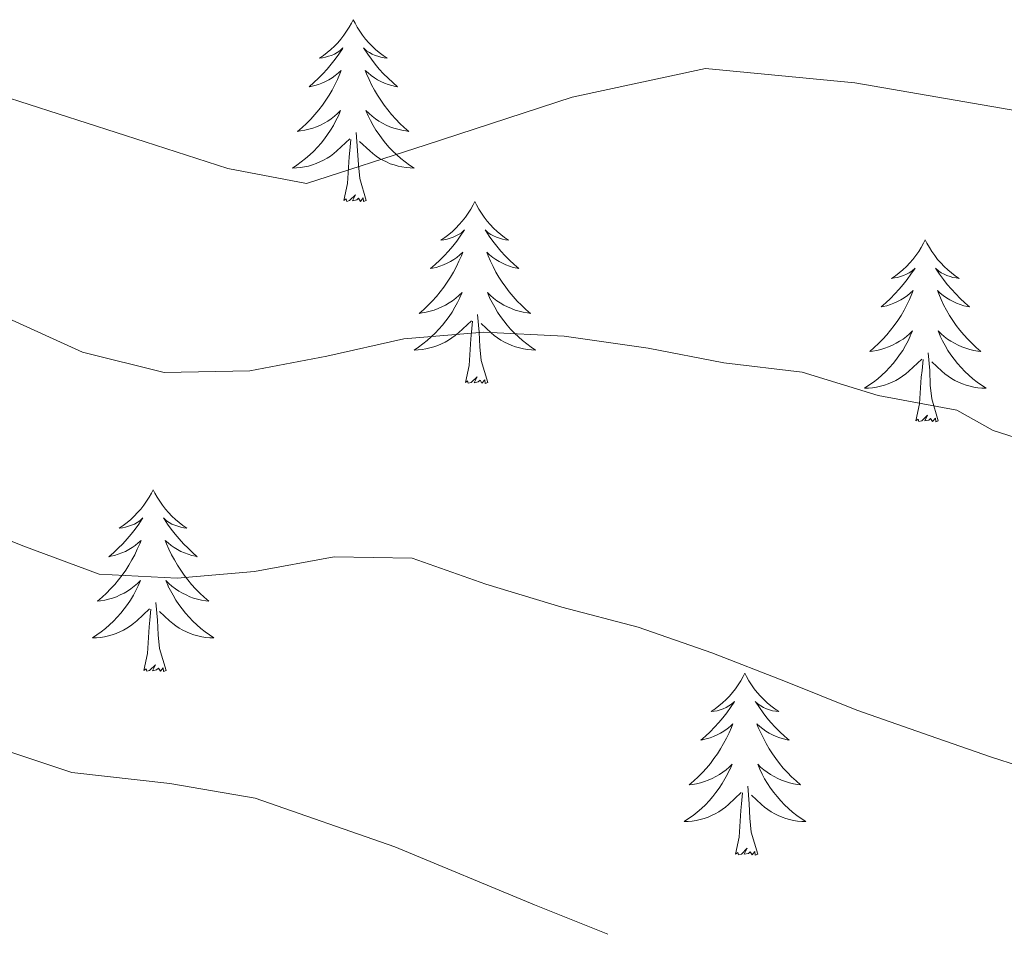
# Model space of a CAD drawing. Units: metres. Extents: x 620209 to 624716, y 4729083 to 4732132.
# Drawn here: x 622669 to 622733, y 4730889 to 4730949 of the extents above; entities that cross this region are included whole.
import ezdxf

# ---------------------------------------------------------------- set-up
doc = ezdxf.new("R2010")
doc.units = ezdxf.units.M
doc.header["$MEASUREMENT"] = 0
doc.layers.add('Level 36', color=19, linetype='Continuous', lineweight=40)
doc.layers.add('Level 5', color=36, linetype='Continuous', lineweight=0)

msp = doc.modelspace()

# ---------------------------------------------------------------- linework, layer by layer
at = {"layer": 'Level 36', "color": 92, "linetype": 'Continuous', "lineweight": 0}
for points in [[(622690.71, 4730949.1, 0.01), (622690.59, 4730948.88, 0.01), (622690.44, 4730948.6, 0.01), (622690.27, 4730948.34, 0.01), (622690.09, 4730948.08, 0.01), (622689.89, 4730947.83, 0.01), (622689.69, 4730947.59, 0.01), (622689.47, 4730947.37, 0.01), (622689.24, 4730947.15, 0.01), (622689, 4730946.95, 0.01), (622688.75, 4730946.76, 0.01), (622688.49, 4730946.58, 0.01), (622688.69, 4730946.6, 0.01), (622688.89, 4730946.64, 0.01), (622689.09, 4730946.7, 0.01), (622689.28, 4730946.76, 0.01), (622689.47, 4730946.85, 0.01), (622689.65, 4730946.95, 0.01), (622689.83, 4730947.06, 0.01), (622690.03, 4730947.25, 0.01), (622689.99, 4730947.19, 0.01), (622689.76, 4730946.84, 0.01), (622689.52, 4730946.51, 0.01), (622689.26, 4730946.18, 0.01), (622688.99, 4730945.86, 0.01), (622688.71, 4730945.56, 0.01), (622688.42, 4730945.26, 0.01), (622688.12, 4730944.98, 0.01), (622687.81, 4730944.71, 0.01), (622687.93, 4730944.73, 0.01), (622688.18, 4730944.79, 0.01), (622688.42, 4730944.86, 0.01), (622688.65, 4730944.95, 0.01), (622688.89, 4730945.06, 0.01), (622689.11, 4730945.17, 0.01), (622689.33, 4730945.3, 0.01), (622689.53, 4730945.45, 0.01), (622689.73, 4730945.61, 0.01), (622689.92, 4730945.78, 0.01), (622689.83, 4730945.56, 0.01), (622689.67, 4730945.19, 0.01), (622689.5, 4730944.84, 0.01), (622689.32, 4730944.49, 0.01), (622689.12, 4730944.15, 0.01), (622688.9, 4730943.82, 0.01), (622688.68, 4730943.5, 0.01), (622688.44, 4730943.19, 0.01), (622688.19, 4730942.88, 0.01), (622687.92, 4730942.59, 0.01), (622687.65, 4730942.31, 0.01), (622687.36, 4730942.04, 0.01), (622687.06, 4730941.78, 0.01), (622687.26, 4730941.81, 0.01), (622687.53, 4730941.86, 0.01), (622687.79, 4730941.92, 0.01), (622688.05, 4730942, 0.01), (622688.3, 4730942.09, 0.01), (622688.55, 4730942.2, 0.01), (622688.79, 4730942.32, 0.01), (622689.03, 4730942.46, 0.01), (622689.25, 4730942.61, 0.01), (622689.47, 4730942.78, 0.01), (622689.67, 4730942.95, 0.01), (622689.87, 4730943.14, 0.01), (622689.73, 4730942.81, 0.01)], [(622690.71, 4730949.1, 0.01), (622690.82, 4730948.88, 0.01), (622690.97, 4730948.6, 0.01), (622691.14, 4730948.34, 0.01), (622691.32, 4730948.08, 0.01), (622691.51, 4730947.83, 0.01), (622691.72, 4730947.59, 0.01), (622691.94, 4730947.37, 0.01), (622692.17, 4730947.15, 0.01), (622692.41, 4730946.95, 0.01), (622692.66, 4730946.76, 0.01), (622692.92, 4730946.58, 0.01), (622692.72, 4730946.6, 0.01), (622692.52, 4730946.64, 0.01), (622692.32, 4730946.7, 0.01), (622692.13, 4730946.76, 0.01), (622691.94, 4730946.85, 0.01), (622691.76, 4730946.95, 0.01), (622691.58, 4730947.06, 0.01), (622691.38, 4730947.25, 0.01), (622691.42, 4730947.19, 0.01), (622691.65, 4730946.84, 0.01), (622691.89, 4730946.51, 0.01), (622692.15, 4730946.18, 0.01), (622692.41, 4730945.86, 0.01), (622692.69, 4730945.56, 0.01), (622692.99, 4730945.26, 0.01), (622693.29, 4730944.98, 0.01), (622693.6, 4730944.71, 0.01), (622693.48, 4730944.73, 0.01), (622693.23, 4730944.79, 0.01), (622692.99, 4730944.86, 0.01), (622692.75, 4730944.95, 0.01), (622692.52, 4730945.06, 0.01), (622692.3, 4730945.17, 0.01), (622692.09, 4730945.3, 0.01), (622691.88, 4730945.45, 0.01), (622691.68, 4730945.61, 0.01), (622691.49, 4730945.78, 0.01), (622691.58, 4730945.56, 0.01), (622691.74, 4730945.19, 0.01), (622691.91, 4730944.84, 0.01), (622692.09, 4730944.49, 0.01), (622692.29, 4730944.15, 0.01), (622692.51, 4730943.82, 0.01), (622692.73, 4730943.5, 0.01), (622692.97, 4730943.19, 0.01), (622693.22, 4730942.88, 0.01), (622693.49, 4730942.59, 0.01), (622693.76, 4730942.31, 0.01), (622694.05, 4730942.04, 0.01), (622694.35, 4730941.78, 0.01), (622694.15, 4730941.81, 0.01), (622693.88, 4730941.86, 0.01), (622693.62, 4730941.92, 0.01), (622693.36, 4730942, 0.01), (622693.11, 4730942.09, 0.01), (622692.86, 4730942.2, 0.01), (622692.62, 4730942.32, 0.01), (622692.38, 4730942.46, 0.01), (622692.16, 4730942.61, 0.01), (622691.94, 4730942.78, 0.01), (622691.74, 4730942.95, 0.01), (622691.54, 4730943.14, 0.01), (622691.68, 4730942.81, 0.01)], [(622689.734, 4730942.808, 0.01), (622689.573, 4730942.488, 0.01), (622689.403, 4730942.178, 0.01), (622689.223, 4730941.868, 0.01), (622689.023, 4730941.578, 0.01), (622688.813, 4730941.288, 0.01), (622688.593, 4730941.008, 0.01), (622688.363, 4730940.738, 0.01), (622688.113, 4730940.478, 0.01), (622687.853, 4730940.238, 0.01), (622687.583, 4730939.998, 0.01), (622687.303, 4730939.778, 0.01), (622687.013, 4730939.568, 0.01), (622686.733, 4730939.378, 0.01), (622686.993, 4730939.388, 0.01), (622687.253, 4730939.418, 0.01), (622687.513, 4730939.458, 0.01), (622687.773, 4730939.508, 0.01), (622688.033, 4730939.588, 0.01), (622688.283, 4730939.668, 0.01), (622688.523, 4730939.778, 0.01), (622688.763, 4730939.888, 0.01), (622688.993, 4730940.018, 0.01), (622689.213, 4730940.168, 0.01), (622689.433, 4730940.328, 0.01), (622689.633, 4730940.498, 0.01), (622690.483, 4730941.298, 0.01)], [(622691.684, 4730942.808, 0.01), (622691.843, 4730942.488, 0.01), (622692.013, 4730942.178, 0.01), (622692.193, 4730941.868, 0.01), (622692.393, 4730941.578, 0.01), (622692.603, 4730941.288, 0.01), (622692.823, 4730941.008, 0.01), (622693.053, 4730940.737, 0.01), (622693.303, 4730940.477, 0.01), (622693.563, 4730940.237, 0.01), (622693.833, 4730939.997, 0.01), (622694.113, 4730939.777, 0.01), (622694.393, 4730939.567, 0.01), (622694.693, 4730939.377, 0.01), (622694.423, 4730939.387, 0.01), (622694.163, 4730939.417, 0.01), (622693.893, 4730939.457, 0.01), (622693.643, 4730939.507, 0.01), (622693.383, 4730939.587, 0.01), (622693.133, 4730939.667, 0.01), (622692.893, 4730939.777, 0.01), (622692.653, 4730939.887, 0.01), (622692.423, 4730940.017, 0.01), (622692.203, 4730940.167, 0.01), (622691.983, 4730940.328, 0.01), (622691.783, 4730940.498, 0.01), (622691.123, 4730941.118, 0.01)], [(622691.56, 4730937.25, 0.01), (622691.13, 4730938.69, 0.01), (622691.04, 4730939.59, 0.01), (622690.99, 4730940.54, 0.01), (622690.89, 4730941.7, 0.01)], [(622690.09, 4730937.25, 0.01), (622690.33, 4730938.36, 0.01), (622690.44, 4730940.11, 0.01), (622690.49, 4730940.54, 0.01), (622690.55, 4730941.26, 0.01)], [(622691.56, 4730937.25, 0.01), (622691.38, 4730937.18, 0.01), (622691.36, 4730937.42, 0.01), (622691.17, 4730937.2, 0.01), (622691.05, 4730937.4, 0.01), (622690.93, 4730937.29, 0.01), (622690.66, 4730937.24, 0.01), (622690.86, 4730937.63, 0.01), (622690.47, 4730937.25, 0.01), (622690.28, 4730937.2, 0.01), (622690.24, 4730937.36, 0.01), (622690.09, 4730937.25, 0.01)], [(622698.67, 4730937.18, 0.01), (622698.55, 4730936.96, 0.01), (622698.4, 4730936.68, 0.01), (622698.23, 4730936.42, 0.01), (622698.05, 4730936.16, 0.01), (622697.85, 4730935.91, 0.01), (622697.65, 4730935.68, 0.01), (622697.43, 4730935.45, 0.01), (622697.2, 4730935.23, 0.01), (622696.96, 4730935.03, 0.01), (622696.71, 4730934.84, 0.01), (622696.45, 4730934.66, 0.01), (622696.65, 4730934.68, 0.01), (622696.85, 4730934.72, 0.01), (622697.05, 4730934.78, 0.01), (622697.24, 4730934.85, 0.01), (622697.43, 4730934.93, 0.01), (622697.61, 4730935.03, 0.01), (622697.79, 4730935.14, 0.01), (622697.99, 4730935.33, 0.01), (622697.95, 4730935.27, 0.01), (622697.72, 4730934.92, 0.01), (622697.48, 4730934.59, 0.01), (622697.22, 4730934.26, 0.01), (622696.95, 4730933.94, 0.01), (622696.67, 4730933.64, 0.01), (622696.38, 4730933.35, 0.01), (622696.08, 4730933.06, 0.01), (622695.77, 4730932.79, 0.01), (622695.89, 4730932.82, 0.01), (622696.14, 4730932.87, 0.01), (622696.38, 4730932.95, 0.01), (622696.61, 4730933.03, 0.01), (622696.85, 4730933.14, 0.01), (622697.07, 4730933.26, 0.01), (622697.29, 4730933.39, 0.01), (622697.49, 4730933.53, 0.01), (622697.69, 4730933.69, 0.01), (622697.88, 4730933.86, 0.01), (622697.79, 4730933.64, 0.01), (622697.63, 4730933.28, 0.01), (622697.46, 4730932.92, 0.01), (622697.28, 4730932.57, 0.01), (622697.08, 4730932.23, 0.01), (622696.86, 4730931.9, 0.01), (622696.64, 4730931.58, 0.01), (622696.4, 4730931.27, 0.01), (622696.15, 4730930.97, 0.01), (622695.88, 4730930.67, 0.01), (622695.61, 4730930.39, 0.01), (622695.32, 4730930.12, 0.01), (622695.02, 4730929.86, 0.01), (622695.22, 4730929.89, 0.01), (622695.49, 4730929.94, 0.01), (622695.75, 4730930, 0.01), (622696.01, 4730930.08, 0.01), (622696.26, 4730930.17, 0.01), (622696.51, 4730930.28, 0.01), (622696.75, 4730930.4, 0.01), (622696.99, 4730930.54, 0.01), (622697.21, 4730930.69, 0.01), (622697.43, 4730930.86, 0.01), (622697.63, 4730931.03, 0.01), (622697.83, 4730931.22, 0.01), (622697.69, 4730930.89, 0.01)], [(622698.67, 4730937.18, 0.01), (622698.78, 4730936.96, 0.01), (622698.93, 4730936.68, 0.01), (622699.1, 4730936.42, 0.01), (622699.28, 4730936.16, 0.01), (622699.47, 4730935.91, 0.01), (622699.68, 4730935.68, 0.01), (622699.9, 4730935.45, 0.01), (622700.13, 4730935.23, 0.01), (622700.37, 4730935.03, 0.01), (622700.62, 4730934.84, 0.01), (622700.88, 4730934.66, 0.01), (622700.68, 4730934.68, 0.01), (622700.48, 4730934.72, 0.01), (622700.28, 4730934.78, 0.01), (622700.09, 4730934.85, 0.01), (622699.9, 4730934.93, 0.01), (622699.72, 4730935.03, 0.01), (622699.54, 4730935.14, 0.01), (622699.34, 4730935.33, 0.01), (622699.38, 4730935.27, 0.01), (622699.61, 4730934.92, 0.01), (622699.85, 4730934.59, 0.01), (622700.11, 4730934.26, 0.01), (622700.37, 4730933.94, 0.01), (622700.65, 4730933.64, 0.01), (622700.95, 4730933.35, 0.01), (622701.25, 4730933.06, 0.01), (622701.56, 4730932.79, 0.01), (622701.44, 4730932.82, 0.01), (622701.19, 4730932.87, 0.01), (622700.95, 4730932.95, 0.01), (622700.71, 4730933.03, 0.01), (622700.48, 4730933.14, 0.01), (622700.26, 4730933.26, 0.01), (622700.05, 4730933.39, 0.01), (622699.84, 4730933.53, 0.01), (622699.64, 4730933.69, 0.01), (622699.45, 4730933.86, 0.01), (622699.54, 4730933.64, 0.01), (622699.7, 4730933.28, 0.01), (622699.87, 4730932.92, 0.01), (622700.05, 4730932.57, 0.01), (622700.25, 4730932.23, 0.01), (622700.47, 4730931.9, 0.01), (622700.69, 4730931.58, 0.01), (622700.93, 4730931.27, 0.01), (622701.18, 4730930.97, 0.01), (622701.45, 4730930.67, 0.01), (622701.72, 4730930.39, 0.01), (622702.01, 4730930.12, 0.01), (622702.31, 4730929.86, 0.01), (622702.11, 4730929.89, 0.01), (622701.84, 4730929.94, 0.01), (622701.58, 4730930, 0.01), (622701.32, 4730930.08, 0.01), (622701.07, 4730930.17, 0.01), (622700.82, 4730930.28, 0.01), (622700.58, 4730930.4, 0.01), (622700.34, 4730930.54, 0.01), (622700.12, 4730930.69, 0.01), (622699.9, 4730930.86, 0.01), (622699.7, 4730931.03, 0.01), (622699.5, 4730931.22, 0.01), (622699.64, 4730930.89, 0.01)], [(622728.18, 4730934.67, 0.01), (622728.07, 4730934.45, 0.01), (622727.91, 4730934.18, 0.01), (622727.75, 4730933.91, 0.01), (622727.56, 4730933.65, 0.01), (622727.37, 4730933.4, 0.01), (622727.16, 4730933.17, 0.01), (622726.94, 4730932.94, 0.01), (622726.71, 4730932.72, 0.01), (622726.47, 4730932.52, 0.01), (622726.22, 4730932.33, 0.01), (622725.96, 4730932.15, 0.01), (622726.16, 4730932.18, 0.01), (622726.37, 4730932.21, 0.01), (622726.56, 4730932.27, 0.01), (622726.76, 4730932.34, 0.01), (622726.95, 4730932.42, 0.01), (622727.13, 4730932.52, 0.01), (622727.3, 4730932.63, 0.01), (622727.51, 4730932.82, 0.01), (622727.47, 4730932.76, 0.01), (622727.24, 4730932.42, 0.01), (622726.99, 4730932.08, 0.01), (622726.74, 4730931.75, 0.01), (622726.47, 4730931.44, 0.01), (622726.19, 4730931.13, 0.01), (622725.9, 4730930.84, 0.01), (622725.59, 4730930.56, 0.01), (622725.28, 4730930.28, 0.01), (622725.41, 4730930.31, 0.01), (622725.65, 4730930.36, 0.01), (622725.89, 4730930.44, 0.01), (622726.13, 4730930.53, 0.01), (622726.36, 4730930.63, 0.01), (622726.58, 4730930.75, 0.01), (622726.8, 4730930.88, 0.01), (622727.01, 4730931.02, 0.01), (622727.2, 4730931.18, 0.01), (622727.39, 4730931.35, 0.01), (622727.3, 4730931.13, 0.01), (622727.15, 4730930.77, 0.01), (622726.98, 4730930.41, 0.01), (622726.79, 4730930.07, 0.01), (622726.59, 4730929.73, 0.01), (622726.38, 4730929.4, 0.01), (622726.15, 4730929.07, 0.01), (622725.91, 4730928.76, 0.01), (622725.66, 4730928.46, 0.01), (622725.4, 4730928.17, 0.01), (622725.12, 4730927.88, 0.01), (622724.84, 4730927.62, 0.01), (622724.54, 4730927.36, 0.01), (622724.73, 4730927.38, 0.01), (622725, 4730927.43, 0.01), (622725.27, 4730927.49, 0.01), (622725.52, 4730927.57, 0.01), (622725.78, 4730927.66, 0.01), (622726.03, 4730927.77, 0.01), (622726.27, 4730927.9, 0.01), (622726.5, 4730928.03, 0.01), (622726.73, 4730928.18, 0.01), (622726.94, 4730928.35, 0.01), (622727.15, 4730928.52, 0.01), (622727.34, 4730928.71, 0.01), (622727.2, 4730928.38, 0.01)], [(622728.18, 4730934.67, 0.01), (622728.29, 4730934.45, 0.01), (622728.45, 4730934.18, 0.01), (622728.61, 4730933.91, 0.01), (622728.8, 4730933.65, 0.01), (622728.99, 4730933.4, 0.01), (622729.2, 4730933.17, 0.01), (622729.42, 4730932.94, 0.01), (622729.65, 4730932.72, 0.01), (622729.89, 4730932.52, 0.01), (622730.14, 4730932.33, 0.01), (622730.4, 4730932.15, 0.01), (622730.2, 4730932.18, 0.01), (622729.99, 4730932.21, 0.01), (622729.8, 4730932.27, 0.01), (622729.6, 4730932.34, 0.01), (622729.41, 4730932.42, 0.01), (622729.23, 4730932.52, 0.01), (622729.06, 4730932.63, 0.01), (622728.85, 4730932.82, 0.01), (622728.89, 4730932.76, 0.01), (622729.12, 4730932.42, 0.01), (622729.37, 4730932.08, 0.01), (622729.62, 4730931.75, 0.01), (622729.89, 4730931.44, 0.01), (622730.17, 4730931.13, 0.01), (622730.46, 4730930.84, 0.01), (622730.77, 4730930.56, 0.01), (622731.08, 4730930.28, 0.01), (622730.95, 4730930.31, 0.01), (622730.71, 4730930.36, 0.01), (622730.47, 4730930.44, 0.01), (622730.23, 4730930.53, 0.01), (622730, 4730930.63, 0.01), (622729.78, 4730930.75, 0.01), (622729.56, 4730930.88, 0.01), (622729.35, 4730931.02, 0.01), (622729.16, 4730931.18, 0.01), (622728.97, 4730931.35, 0.01), (622729.06, 4730931.13, 0.01), (622729.21, 4730930.77, 0.01), (622729.38, 4730930.41, 0.01), (622729.57, 4730930.07, 0.01), (622729.77, 4730929.73, 0.01), (622729.98, 4730929.4, 0.01), (622730.21, 4730929.07, 0.01), (622730.45, 4730928.76, 0.01), (622730.7, 4730928.46, 0.01), (622730.96, 4730928.17, 0.01), (622731.24, 4730927.88, 0.01), (622731.52, 4730927.62, 0.01), (622731.82, 4730927.36, 0.01), (622731.63, 4730927.38, 0.01), (622731.36, 4730927.43, 0.01), (622731.09, 4730927.49, 0.01), (622730.84, 4730927.57, 0.01), (622730.58, 4730927.66, 0.01), (622730.33, 4730927.77, 0.01), (622730.09, 4730927.9, 0.01), (622729.86, 4730928.03, 0.01), (622729.63, 4730928.18, 0.01), (622729.42, 4730928.35, 0.01), (622729.21, 4730928.52, 0.01), (622729.02, 4730928.71, 0.01), (622729.16, 4730928.38, 0.01)], [(622697.691, 4730930.888, 0.01), (622697.531, 4730930.568, 0.01), (622697.361, 4730930.258, 0.01), (622697.181, 4730929.948, 0.01), (622696.981, 4730929.658, 0.01), (622696.771, 4730929.368, 0.01), (622696.551, 4730929.088, 0.01), (622696.32, 4730928.818, 0.01), (622696.07, 4730928.558, 0.01), (622695.81, 4730928.318, 0.01), (622695.54, 4730928.078, 0.01), (622695.26, 4730927.858, 0.01), (622694.97, 4730927.648, 0.01), (622694.69, 4730927.458, 0.01), (622694.95, 4730927.468, 0.01), (622695.21, 4730927.498, 0.01), (622695.47, 4730927.538, 0.01), (622695.73, 4730927.598, 0.01), (622695.99, 4730927.668, 0.01), (622696.24, 4730927.748, 0.01), (622696.48, 4730927.858, 0.01), (622696.72, 4730927.968, 0.01), (622696.95, 4730928.098, 0.01), (622697.17, 4730928.248, 0.01), (622697.39, 4730928.408, 0.01), (622697.59, 4730928.578, 0.01), (622698.441, 4730929.378, 0.01)], [(622699.641, 4730930.887, 0.01), (622699.801, 4730930.568, 0.01), (622699.971, 4730930.258, 0.01), (622700.151, 4730929.948, 0.01), (622700.351, 4730929.658, 0.01), (622700.561, 4730929.368, 0.01), (622700.78, 4730929.088, 0.01), (622701.01, 4730928.818, 0.01), (622701.26, 4730928.558, 0.01), (622701.52, 4730928.318, 0.01), (622701.79, 4730928.078, 0.01), (622702.07, 4730927.858, 0.01), (622702.35, 4730927.648, 0.01), (622702.65, 4730927.458, 0.01), (622702.38, 4730927.468, 0.01), (622702.12, 4730927.498, 0.01), (622701.85, 4730927.538, 0.01), (622701.6, 4730927.598, 0.01), (622701.34, 4730927.668, 0.01), (622701.09, 4730927.748, 0.01), (622700.85, 4730927.858, 0.01), (622700.61, 4730927.968, 0.01), (622700.38, 4730928.098, 0.01), (622700.16, 4730928.248, 0.01), (622699.94, 4730928.408, 0.01), (622699.74, 4730928.578, 0.01), (622699.081, 4730929.198, 0.01)], [(622698.05, 4730925.33, 0.01), (622698.29, 4730926.44, 0.01), (622698.4, 4730928.19, 0.01), (622698.45, 4730928.62, 0.01), (622698.51, 4730929.34, 0.01)], [(622699.52, 4730925.33, 0.01), (622699.09, 4730926.77, 0.01), (622699, 4730927.67, 0.01), (622698.95, 4730928.62, 0.01), (622698.85, 4730929.78, 0.01)], [(622727.2, 4730928.377, 0.01), (622727.05, 4730928.057, 0.01), (622726.88, 4730927.747, 0.01), (622726.7, 4730927.437, 0.01), (622726.5, 4730927.147, 0.01), (622726.29, 4730926.857, 0.01), (622726.07, 4730926.577, 0.01), (622725.83, 4730926.307, 0.01), (622725.59, 4730926.057, 0.01), (622725.33, 4730925.807, 0.01), (622725.06, 4730925.577, 0.01), (622724.78, 4730925.357, 0.01), (622724.49, 4730925.147, 0.01), (622724.2, 4730924.957, 0.01), (622724.47, 4730924.957, 0.01), (622724.73, 4730924.987, 0.01), (622724.99, 4730925.027, 0.01), (622725.25, 4730925.087, 0.01), (622725.5, 4730925.157, 0.01), (622725.75, 4730925.247, 0.01), (622726, 4730925.347, 0.01), (622726.24, 4730925.457, 0.01), (622726.47, 4730925.597, 0.01), (622726.69, 4730925.737, 0.01), (622726.9, 4730925.897, 0.01), (622727.1, 4730926.067, 0.01), (622727.95, 4730926.867, 0.01)], [(622729.16, 4730928.377, 0.01), (622729.31, 4730928.057, 0.01), (622729.48, 4730927.747, 0.01), (622729.66, 4730927.437, 0.01), (622729.86, 4730927.147, 0.01), (622730.07, 4730926.857, 0.01), (622730.29, 4730926.577, 0.01), (622730.53, 4730926.307, 0.01), (622730.77, 4730926.057, 0.01), (622731.03, 4730925.807, 0.01), (622731.3, 4730925.577, 0.01), (622731.58, 4730925.357, 0.01), (622731.87, 4730925.147, 0.01), (622732.16, 4730924.957, 0.01), (622731.89, 4730924.957, 0.01), (622731.63, 4730924.987, 0.01), (622731.37, 4730925.027, 0.01), (622731.11, 4730925.087, 0.01), (622730.86, 4730925.157, 0.01), (622730.61, 4730925.247, 0.01), (622730.36, 4730925.347, 0.01), (622730.12, 4730925.457, 0.01), (622729.89, 4730925.597, 0.01), (622729.67, 4730925.737, 0.01), (622729.46, 4730925.897, 0.01), (622729.26, 4730926.067, 0.01), (622728.6, 4730926.687, 0.01)], [(622727.56, 4730922.82, 0.01), (622727.81, 4730923.94, 0.01), (622727.92, 4730925.68, 0.01), (622727.97, 4730926.11, 0.01), (622728.03, 4730926.84, 0.01)], [(622729.03, 4730922.82, 0.01), (622728.6, 4730924.26, 0.01), (622728.51, 4730925.16, 0.01), (622728.47, 4730926.11, 0.01), (622728.36, 4730927.28, 0.01)], [(622699.52, 4730925.33, 0.01), (622699.34, 4730925.26, 0.01), (622699.32, 4730925.5, 0.01), (622699.13, 4730925.28, 0.01), (622699.01, 4730925.48, 0.01), (622698.89, 4730925.37, 0.01), (622698.62, 4730925.32, 0.01), (622698.82, 4730925.71, 0.01), (622698.43, 4730925.33, 0.01), (622698.24, 4730925.28, 0.01), (622698.2, 4730925.44, 0.01), (622698.05, 4730925.33, 0.01)], [(622729.03, 4730922.82, 0.01), (622728.86, 4730922.75, 0.01), (622728.84, 4730922.99, 0.01), (622728.65, 4730922.77, 0.01), (622728.53, 4730922.97, 0.01), (622728.41, 4730922.86, 0.01), (622728.14, 4730922.81, 0.01), (622728.33, 4730923.2, 0.01), (622727.95, 4730922.82, 0.01), (622727.76, 4730922.77, 0.01), (622727.72, 4730922.93, 0.01), (622727.56, 4730922.82, 0.01)], [(622677.6, 4730918.31, 0.01), (622677.49, 4730918.09, 0.01), (622677.33, 4730917.82, 0.01), (622677.16, 4730917.55, 0.01), (622676.98, 4730917.29, 0.01), (622676.79, 4730917.04, 0.01), (622676.58, 4730916.81, 0.01), (622676.36, 4730916.58, 0.01), (622676.13, 4730916.36, 0.01), (622675.89, 4730916.16, 0.01), (622675.64, 4730915.97, 0.01), (622675.38, 4730915.79, 0.01), (622675.58, 4730915.82, 0.01), (622675.78, 4730915.85, 0.01), (622675.98, 4730915.91, 0.01), (622676.18, 4730915.98, 0.01), (622676.37, 4730916.06, 0.01), (622676.55, 4730916.16, 0.01), (622676.72, 4730916.27, 0.01), (622676.93, 4730916.46, 0.01), (622676.88, 4730916.4, 0.01), (622676.65, 4730916.06, 0.01), (622676.41, 4730915.72, 0.01), (622676.15, 4730915.39, 0.01), (622675.89, 4730915.08, 0.01), (622675.61, 4730914.77, 0.01), (622675.31, 4730914.48, 0.01), (622675.01, 4730914.2, 0.01), (622674.7, 4730913.92, 0.01), (622674.82, 4730913.95, 0.01), (622675.07, 4730914, 0.01), (622675.31, 4730914.08, 0.01), (622675.55, 4730914.17, 0.01), (622675.78, 4730914.27, 0.01), (622676, 4730914.39, 0.01), (622676.22, 4730914.52, 0.01), (622676.42, 4730914.66, 0.01), (622676.62, 4730914.82, 0.01), (622676.81, 4730914.99, 0.01), (622676.72, 4730914.77, 0.01), (622676.56, 4730914.41, 0.01), (622676.39, 4730914.05, 0.01), (622676.21, 4730913.71, 0.01), (622676.01, 4730913.37, 0.01), (622675.8, 4730913.04, 0.01), (622675.57, 4730912.71, 0.01), (622675.33, 4730912.4, 0.01), (622675.08, 4730912.1, 0.01), (622674.81, 4730911.81, 0.01), (622674.54, 4730911.52, 0.01), (622674.25, 4730911.26, 0.01), (622673.96, 4730911, 0.01), (622674.15, 4730911.02, 0.01), (622674.42, 4730911.07, 0.01), (622674.68, 4730911.13, 0.01), (622674.94, 4730911.21, 0.01), (622675.2, 4730911.3, 0.01), (622675.44, 4730911.41, 0.01), (622675.69, 4730911.54, 0.01), (622675.92, 4730911.67, 0.01), (622676.14, 4730911.82, 0.01), (622676.36, 4730911.99, 0.01), (622676.57, 4730912.16, 0.01), (622676.76, 4730912.35, 0.01), (622676.62, 4730912.02, 0.01)], [(622677.6, 4730918.31, 0.01), (622677.71, 4730918.09, 0.01), (622677.86, 4730917.82, 0.01), (622678.03, 4730917.55, 0.01), (622678.21, 4730917.29, 0.01), (622678.41, 4730917.04, 0.01), (622678.61, 4730916.81, 0.01), (622678.83, 4730916.58, 0.01), (622679.06, 4730916.36, 0.01), (622679.3, 4730916.16, 0.01), (622679.55, 4730915.97, 0.01), (622679.81, 4730915.79, 0.01), (622679.61, 4730915.82, 0.01), (622679.41, 4730915.85, 0.01), (622679.21, 4730915.91, 0.01), (622679.02, 4730915.98, 0.01), (622678.83, 4730916.06, 0.01), (622678.65, 4730916.16, 0.01), (622678.47, 4730916.27, 0.01), (622678.27, 4730916.46, 0.01), (622678.31, 4730916.4, 0.01), (622678.54, 4730916.06, 0.01), (622678.78, 4730915.72, 0.01), (622679.04, 4730915.39, 0.01), (622679.31, 4730915.08, 0.01), (622679.59, 4730914.77, 0.01), (622679.88, 4730914.48, 0.01), (622680.18, 4730914.2, 0.01), (622680.49, 4730913.92, 0.01), (622680.37, 4730913.95, 0.01), (622680.13, 4730914, 0.01), (622679.88, 4730914.08, 0.01), (622679.65, 4730914.17, 0.01), (622679.42, 4730914.27, 0.01), (622679.19, 4730914.39, 0.01), (622678.98, 4730914.52, 0.01), (622678.77, 4730914.66, 0.01), (622678.57, 4730914.82, 0.01), (622678.39, 4730914.99, 0.01), (622678.47, 4730914.77, 0.01), (622678.63, 4730914.41, 0.01), (622678.8, 4730914.05, 0.01), (622678.99, 4730913.71, 0.01), (622679.19, 4730913.37, 0.01), (622679.4, 4730913.04, 0.01), (622679.63, 4730912.71, 0.01), (622679.86, 4730912.4, 0.01), (622680.11, 4730912.1, 0.01), (622680.38, 4730911.81, 0.01), (622680.65, 4730911.52, 0.01), (622680.94, 4730911.26, 0.01), (622681.24, 4730911, 0.01), (622681.04, 4730911.02, 0.01), (622680.77, 4730911.07, 0.01), (622680.51, 4730911.13, 0.01), (622680.25, 4730911.21, 0.01), (622680, 4730911.3, 0.01), (622679.75, 4730911.41, 0.01), (622679.51, 4730911.54, 0.01), (622679.27, 4730911.67, 0.01), (622679.05, 4730911.82, 0.01), (622678.83, 4730911.99, 0.01), (622678.63, 4730912.16, 0.01), (622678.43, 4730912.35, 0.01), (622678.57, 4730912.02, 0.01)], [(622676.618, 4730912.02, 0.01), (622676.468, 4730911.7, 0.01), (622676.298, 4730911.39, 0.01), (622676.108, 4730911.08, 0.01), (622675.917, 4730910.79, 0.01), (622675.707, 4730910.5, 0.01), (622675.477, 4730910.22, 0.01), (622675.247, 4730909.95, 0.01), (622674.997, 4730909.7, 0.01), (622674.737, 4730909.45, 0.01), (622674.467, 4730909.22, 0.01), (622674.197, 4730909, 0.01), (622673.907, 4730908.79, 0.01), (622673.617, 4730908.6, 0.01), (622673.877, 4730908.6, 0.01), (622674.147, 4730908.63, 0.01), (622674.407, 4730908.67, 0.01), (622674.667, 4730908.73, 0.01), (622674.917, 4730908.8, 0.01), (622675.167, 4730908.89, 0.01), (622675.407, 4730908.99, 0.01), (622675.647, 4730909.1, 0.01), (622675.877, 4730909.24, 0.01), (622676.107, 4730909.38, 0.01), (622676.317, 4730909.54, 0.01), (622676.517, 4730909.71, 0.01), (622677.367, 4730910.51, 0.01)], [(622678.568, 4730912.02, 0.01), (622678.728, 4730911.7, 0.01), (622678.898, 4730911.39, 0.01), (622679.078, 4730911.08, 0.01), (622679.277, 4730910.79, 0.01), (622679.487, 4730910.5, 0.01), (622679.707, 4730910.22, 0.01), (622679.947, 4730909.95, 0.01), (622680.187, 4730909.7, 0.01), (622680.447, 4730909.45, 0.01), (622680.717, 4730909.22, 0.01), (622680.997, 4730909, 0.01), (622681.287, 4730908.79, 0.01), (622681.577, 4730908.6, 0.01), (622681.307, 4730908.6, 0.01), (622681.047, 4730908.63, 0.01), (622680.787, 4730908.67, 0.01), (622680.527, 4730908.73, 0.01), (622680.267, 4730908.8, 0.01), (622680.017, 4730908.89, 0.01), (622679.777, 4730908.99, 0.01), (622679.537, 4730909.1, 0.01), (622679.307, 4730909.24, 0.01), (622679.087, 4730909.38, 0.01), (622678.877, 4730909.54, 0.01), (622678.667, 4730909.71, 0.01), (622678.007, 4730910.33, 0.01)], [(622678.45, 4730906.46, 0.01), (622678.02, 4730907.9, 0.01), (622677.93, 4730908.8, 0.01), (622677.88, 4730909.75, 0.01), (622677.78, 4730910.92, 0.01)], [(622676.98, 4730906.46, 0.01), (622677.22, 4730907.58, 0.01), (622677.34, 4730909.32, 0.01), (622677.38, 4730909.75, 0.01), (622677.45, 4730910.48, 0.01)], [(622678.45, 4730906.46, 0.01), (622678.27, 4730906.39, 0.01), (622678.25, 4730906.63, 0.01), (622678.07, 4730906.41, 0.01), (622677.94, 4730906.61, 0.01), (622677.82, 4730906.5, 0.01), (622677.55, 4730906.45, 0.01), (622677.75, 4730906.84, 0.01), (622677.36, 4730906.46, 0.01), (622677.18, 4730906.41, 0.01), (622677.13, 4730906.57, 0.01), (622676.98, 4730906.46, 0.01)], [(622716.36, 4730906.28, 0.01), (622716.25, 4730906.07, 0.01), (622716.1, 4730905.79, 0.01), (622715.93, 4730905.52, 0.01), (622715.75, 4730905.27, 0.01), (622715.55, 4730905.02, 0.01), (622715.35, 4730904.78, 0.01), (622715.13, 4730904.56, 0.01), (622714.9, 4730904.34, 0.01), (622714.66, 4730904.14, 0.01), (622714.41, 4730903.95, 0.01), (622714.15, 4730903.77, 0.01), (622714.35, 4730903.79, 0.01), (622714.55, 4730903.83, 0.01), (622714.75, 4730903.88, 0.01), (622714.94, 4730903.95, 0.01), (622715.13, 4730904.04, 0.01), (622715.31, 4730904.14, 0.01), (622715.49, 4730904.25, 0.01), (622715.69, 4730904.44, 0.01), (622715.65, 4730904.38, 0.01), (622715.42, 4730904.03, 0.01), (622715.18, 4730903.69, 0.01), (622714.92, 4730903.37, 0.01), (622714.65, 4730903.05, 0.01), (622714.37, 4730902.75, 0.01), (622714.08, 4730902.45, 0.01), (622713.78, 4730902.17, 0.01), (622713.47, 4730901.9, 0.01), (622713.59, 4730901.92, 0.01), (622713.83, 4730901.98, 0.01), (622714.08, 4730902.05, 0.01), (622714.31, 4730902.14, 0.01), (622714.54, 4730902.24, 0.01), (622714.77, 4730902.36, 0.01), (622714.98, 4730902.49, 0.01), (622715.19, 4730902.64, 0.01), (622715.39, 4730902.8, 0.01), (622715.57, 4730902.96, 0.01), (622715.49, 4730902.74, 0.01), (622715.33, 4730902.38, 0.01), (622715.16, 4730902.03, 0.01), (622714.97, 4730901.68, 0.01), (622714.77, 4730901.34, 0.01), (622714.56, 4730901.01, 0.01), (622714.33, 4730900.69, 0.01), (622714.1, 4730900.38, 0.01), (622713.85, 4730900.07, 0.01), (622713.58, 4730899.78, 0.01), (622713.31, 4730899.5, 0.01), (622713.02, 4730899.23, 0.01), (622712.72, 4730898.97, 0.01), (622712.92, 4730899, 0.01), (622713.19, 4730899.04, 0.01), (622713.45, 4730899.11, 0.01), (622713.71, 4730899.19, 0.01), (622713.96, 4730899.28, 0.01), (622714.21, 4730899.39, 0.01), (622714.45, 4730899.51, 0.01), (622714.69, 4730899.65, 0.01), (622714.91, 4730899.8, 0.01), (622715.13, 4730899.96, 0.01), (622715.33, 4730900.14, 0.01), (622715.53, 4730900.33, 0.01), (622715.39, 4730900, 0.01)], [(622716.36, 4730906.28, 0.01), (622716.47, 4730906.07, 0.01), (622716.63, 4730905.79, 0.01), (622716.8, 4730905.52, 0.01), (622716.98, 4730905.27, 0.01), (622717.17, 4730905.02, 0.01), (622717.38, 4730904.78, 0.01), (622717.6, 4730904.56, 0.01), (622717.83, 4730904.34, 0.01), (622718.07, 4730904.14, 0.01), (622718.32, 4730903.95, 0.01), (622718.58, 4730903.77, 0.01), (622718.38, 4730903.79, 0.01), (622718.18, 4730903.83, 0.01), (622717.98, 4730903.88, 0.01), (622717.78, 4730903.95, 0.01), (622717.59, 4730904.04, 0.01), (622717.41, 4730904.14, 0.01), (622717.24, 4730904.25, 0.01), (622717.03, 4730904.44, 0.01), (622717.08, 4730904.38, 0.01), (622717.31, 4730904.03, 0.01), (622717.55, 4730903.69, 0.01), (622717.81, 4730903.37, 0.01), (622718.07, 4730903.05, 0.01), (622718.35, 4730902.75, 0.01), (622718.65, 4730902.45, 0.01), (622718.95, 4730902.17, 0.01), (622719.26, 4730901.9, 0.01), (622719.14, 4730901.92, 0.01), (622718.89, 4730901.98, 0.01), (622718.65, 4730902.05, 0.01), (622718.41, 4730902.14, 0.01), (622718.18, 4730902.24, 0.01), (622717.96, 4730902.36, 0.01), (622717.74, 4730902.49, 0.01), (622717.54, 4730902.64, 0.01), (622717.34, 4730902.8, 0.01), (622717.15, 4730902.96, 0.01), (622717.24, 4730902.74, 0.01), (622717.4, 4730902.38, 0.01), (622717.57, 4730902.03, 0.01), (622717.75, 4730901.68, 0.01), (622717.95, 4730901.34, 0.01), (622718.16, 4730901.01, 0.01), (622718.39, 4730900.69, 0.01), (622718.63, 4730900.38, 0.01), (622718.88, 4730900.07, 0.01), (622719.15, 4730899.78, 0.01), (622719.42, 4730899.5, 0.01), (622719.71, 4730899.23, 0.01), (622720, 4730898.97, 0.01), (622719.81, 4730899, 0.01), (622719.54, 4730899.04, 0.01), (622719.28, 4730899.11, 0.01), (622719.02, 4730899.19, 0.01), (622718.76, 4730899.28, 0.01), (622718.52, 4730899.39, 0.01), (622718.27, 4730899.51, 0.01), (622718.04, 4730899.65, 0.01), (622717.82, 4730899.8, 0.01), (622717.6, 4730899.96, 0.01), (622717.39, 4730900.14, 0.01), (622717.2, 4730900.33, 0.01), (622717.34, 4730900, 0.01)], [(622715.385, 4730900, 0.01), (622715.225, 4730899.68, 0.01), (622715.055, 4730899.36, 0.01), (622714.875, 4730899.06, 0.01), (622714.675, 4730898.76, 0.01), (622714.465, 4730898.48, 0.01), (622714.255, 4730898.2, 0.01), (622714.015, 4730897.93, 0.01), (622713.775, 4730897.67, 0.01), (622713.515, 4730897.43, 0.01), (622713.245, 4730897.19, 0.01), (622712.965, 4730896.97, 0.01), (622712.675, 4730896.76, 0.01), (622712.385, 4730896.57, 0.01), (622712.655, 4730896.58, 0.01), (622712.915, 4730896.6, 0.01), (622713.175, 4730896.64, 0.01), (622713.435, 4730896.7, 0.01), (622713.695, 4730896.77, 0.01), (622713.945, 4730896.86, 0.01), (622714.185, 4730896.96, 0.01), (622714.425, 4730897.08, 0.01), (622714.655, 4730897.21, 0.01), (622714.875, 4730897.36, 0.01), (622715.085, 4730897.51, 0.01), (622715.295, 4730897.68, 0.01), (622716.125, 4730898.48, 0.01)], [(622717.335, 4730900, 0.01), (622717.485, 4730899.68, 0.01), (622717.655, 4730899.36, 0.01), (622717.845, 4730899.06, 0.01), (622718.035, 4730898.76, 0.01), (622718.255, 4730898.48, 0.01), (622718.485, 4730898.2, 0.01), (622718.715, 4730897.93, 0.01), (622718.965, 4730897.67, 0.01), (622719.215, 4730897.43, 0.01), (622719.485, 4730897.19, 0.01), (622719.765, 4730896.97, 0.01), (622720.055, 4730896.76, 0.01), (622720.345, 4730896.57, 0.01), (622720.085, 4730896.58, 0.01), (622719.815, 4730896.6, 0.01), (622719.555, 4730896.64, 0.01), (622719.295, 4730896.7, 0.01), (622719.045, 4730896.77, 0.01), (622718.795, 4730896.86, 0.01), (622718.545, 4730896.96, 0.01), (622718.315, 4730897.08, 0.01), (622718.085, 4730897.21, 0.01), (622717.855, 4730897.36, 0.01), (622717.645, 4730897.51, 0.01), (622717.445, 4730897.68, 0.01), (622716.785, 4730898.3, 0.01)], [(622715.74, 4730894.43, 0.01), (622715.99, 4730895.55, 0.01), (622716.1, 4730897.29, 0.01), (622716.15, 4730897.73, 0.01), (622716.21, 4730898.45, 0.01)], [(622717.21, 4730894.43, 0.01), (622716.78, 4730895.87, 0.01), (622716.69, 4730896.78, 0.01), (622716.65, 4730897.73, 0.01), (622716.55, 4730898.89, 0.01)], [(622717.21, 4730894.43, 0.01), (622717.04, 4730894.37, 0.01), (622717.02, 4730894.6, 0.01), (622716.83, 4730894.38, 0.01), (622716.71, 4730894.59, 0.01), (622716.59, 4730894.48, 0.01), (622716.32, 4730894.42, 0.01), (622716.51, 4730894.82, 0.01), (622716.13, 4730894.44, 0.01), (622715.94, 4730894.38, 0.01), (622715.9, 4730894.54, 0.01), (622715.74, 4730894.43, 0.01)]]:
    msp.add_polyline3d(points, dxfattribs=at)
at = {"layer": 'Level 5', "color": 36, "linetype": 'Continuous', "lineweight": 0}
for points in [[(622667.554, 4730944.158, 655.01), (622677.073, 4730941.098, 655.01), (622682.493, 4730939.358, 655.01), (622687.652, 4730938.368, 655.01), (622695.483, 4730940.897, 655.01), (622705.044, 4730944.017, 655.01), (622713.784, 4730945.897, 655.01), (622723.554, 4730944.967, 655.01), (622734.303, 4730943.107, 655.01), (622740.373, 4730941.016, 655.01), (622746.122, 4730939.346, 655.01), (622755.751, 4730936.676, 655.01), (622765.381, 4730934.016, 655.01), (622771.52, 4730932.276, 655.01), (622778.29, 4730930.516, 655.01), (622788.169, 4730926.826, 655.01), (622793.629, 4730924.456, 655.01)], [(622540.915, 4730943.001, 670.01), (622549.244, 4730938.771, 670.01), (622554.953, 4730934.45, 670.01), (622563.262, 4730928.89, 670.01), (622572.59, 4730922.671, 670.01), (622579.99, 4730918.941, 670.01), (622588.019, 4730916.111, 670.01), (622596.969, 4730914.171, 670.01), (622602.458, 4730911.971, 670.01), (622613.168, 4730908.231, 670.01), (622621.167, 4730908.141, 670.01), (622631.937, 4730907.031, 670.01), (622637.867, 4730905.731, 670.01), (622642.887, 4730905.241, 670.01), (622648.347, 4730904.861, 670.01), (622656.967, 4730905.101, 670.01), (622666.546, 4730901.671, 670.01), (622672.266, 4730899.781, 670.01), (622678.685, 4730899.071, 670.01), (622684.275, 4730898.101, 670.01), (622693.435, 4730894.911, 670.01), (622702.574, 4730891.101, 670.01), (622707.393, 4730889.181, 670.01)], [(622788.76, 4730904.57, 660.01), (622782.23, 4730906.9, 660.01), (622772.14, 4730910.44, 660.01), (622765.86, 4730912.11, 660.01), (622758.43, 4730914.36, 660.01), (622748.85, 4730917.22, 660.01), (622739.29, 4730920.07, 660.01), (622732.62, 4730922.19, 660.01), (622730.25, 4730923.52, 660.01), (622725.1, 4730924.49, 660.01), (622720.11, 4730926, 660.01), (622714.99, 4730926.62, 660.01), (622710.02, 4730927.59, 660.01), (622704.53, 4730928.37, 660.01), (622699.25, 4730928.63, 660.01), (622694.01, 4730928.19, 660.01), (622688.97, 4730927.06, 660.01), (622683.93, 4730926.1, 660.01), (622678.31, 4730925.99, 660.01), (622672.97, 4730927.31, 660.01), (622668.12, 4730929.52, 660.01)], [(622788.9, 4730882.87, 665.01), (622783.89, 4730884.68, 665.01), (622776.29, 4730886.97, 665.01), (622765.99, 4730890.37, 665.01), (622760.2, 4730891.94, 665.01), (622751.47, 4730894.7, 665.01), (622741.96, 4730897.75, 665.01), (622732.45, 4730900.8, 665.01), (622728.51, 4730902.18, 665.01), (622723.69, 4730903.87, 665.01), (622719.03, 4730905.74, 665.01), (622714.19, 4730907.61, 665.01), (622709.36, 4730909.3, 665.01), (622704.38, 4730910.62, 665.01), (622699.38, 4730912.13, 665.01), (622694.56, 4730913.82, 665.01), (622689.46, 4730913.91, 665.01), (622684.24, 4730912.94, 665.01), (622679.17, 4730912.51, 665.01), (622674.06, 4730912.78, 665.01), (622669.05, 4730914.64, 665.01), (622664.39, 4730916.51, 665.01)]]:
    msp.add_polyline3d(points, dxfattribs=at)

doc.saveas('drawing.dxf')
